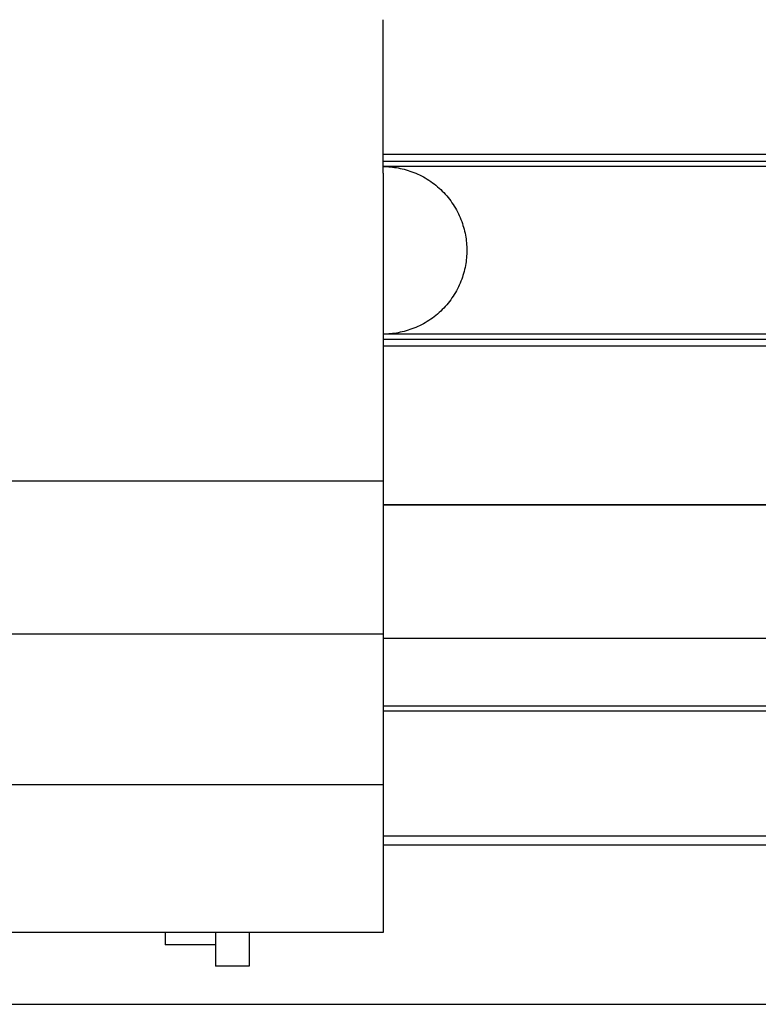
# Model space of a CAD drawing. Units: millimetres. Extents: x 2497.25 to 2504.71, y 1279.67 to 1289.54.
# Drawn here: x 2501.47 to 2501.91, y 1281.26 to 1281.85 of the extents above; entities that cross this region are included whole.
import ezdxf

# ---------------------------------------------------------------- set-up
doc = ezdxf.new("R2010")
doc.units = ezdxf.units.MM

# ---------------------------------------------------------------- blocks, each defined once
blk = doc.blocks.new('A$C0BF176E2')
for points in [[(-3.5004, -3.85999), (-3.5004, -3.76831)], [(-3.0504, -3.84871), (-3.5004, -3.84871)], [(-3.5004, -3.85284), (-3.0624, -3.85284)], [(-3.5004, -3.85597), (-3.49929, -3.85598), (-3.49817, -3.85602), (-3.49704, -3.85608), (-3.4959, -3.85617), (-3.49476, -3.85629), (-3.49361, -3.85643), (-3.49246, -3.8566), (-3.4913, -3.8568), (-3.49014, -3.85703), (-3.48897, -3.85729), (-3.48781, -3.85758), (-3.48664, -3.8579), (-3.48547, -3.85825), (-3.48431, -3.85863), (-3.48315, -3.85904), (-3.48199, -3.85948), (-3.48084, -3.85995), (-3.4797, -3.86045), (-3.47856, -3.86099), (-3.47743, -3.86155), (-3.47632, -3.86215), (-3.47521, -3.86277), (-3.47412, -3.86343), (-3.47304, -3.86412), (-3.47197, -3.86483), (-3.47092, -3.86558), (-3.46989, -3.86635), (-3.46888, -3.86715), (-3.46789, -3.86798), (-3.46692, -3.86883), (-3.46597, -3.86971), (-3.46504, -3.87061), (-3.46414, -3.87154), (-3.46326, -3.87249), (-3.46241, -3.87346), (-3.46158, -3.87445), (-3.46078, -3.87546), (-3.46001, -3.87649), (-3.45926, -3.87754), (-3.45855, -3.87861), (-3.45786, -3.87969), (-3.45721, -3.88078), (-3.45658, -3.88188), (-3.45598, -3.883), (-3.45542, -3.88413), (-3.45488, -3.88527), (-3.45438, -3.88641), (-3.45391, -3.88756), (-3.45347, -3.88872), (-3.45306, -3.88988), (-3.45268, -3.89104), (-3.45233, -3.89221), (-3.45201, -3.89337), (-3.45172, -3.89454), (-3.45146, -3.89571), (-3.45123, -3.89687), (-3.45103, -3.89803), (-3.45086, -3.89918), (-3.45072, -3.90033), (-3.4506, -3.90147), (-3.45051, -3.90261), (-3.45045, -3.90374), (-3.45041, -3.90486), (-3.4504, -3.90597)], [(-3.0504, -3.85597), (-3.5004, -3.85597)], [(-3.5004, -3.85999), (-3.5004, -3.95194)], [(-3.4504, -3.90597), (-3.45041, -3.90708), (-3.45045, -3.9082), (-3.45051, -3.90932), (-3.4506, -3.91046), (-3.45072, -3.9116), (-3.45086, -3.91275), (-3.45103, -3.91391), (-3.45123, -3.91506), (-3.45146, -3.91623), (-3.45172, -3.91739), (-3.45201, -3.91856), (-3.45233, -3.91972), (-3.45268, -3.92089), (-3.45306, -3.92205), (-3.45347, -3.92321), (-3.45391, -3.92437), (-3.45438, -3.92552), (-3.45488, -3.92667), (-3.45542, -3.9278), (-3.45598, -3.92893), (-3.45658, -3.93005), (-3.45721, -3.93115), (-3.45786, -3.93225), (-3.45855, -3.93333), (-3.45926, -3.93439), (-3.46001, -3.93544), (-3.46078, -3.93647), (-3.46158, -3.93748), (-3.46241, -3.93847), (-3.46326, -3.93945), (-3.46414, -3.94039), (-3.46504, -3.94132), (-3.46597, -3.94223), (-3.46692, -3.9431), (-3.46789, -3.94396), (-3.46888, -3.94478), (-3.46989, -3.94558), (-3.47092, -3.94636), (-3.47197, -3.9471), (-3.47304, -3.94782), (-3.47412, -3.9485), (-3.47521, -3.94916), (-3.47632, -3.94978), (-3.47743, -3.95038), (-3.47856, -3.95095), (-3.4797, -3.95148), (-3.48084, -3.95198), (-3.48199, -3.95246), (-3.48315, -3.9529), (-3.48431, -3.95331), (-3.48547, -3.95369), (-3.48664, -3.95404), (-3.48781, -3.95435), (-3.48897, -3.95464), (-3.49014, -3.9549), (-3.4913, -3.95513), (-3.49246, -3.95533), (-3.49361, -3.9555), (-3.49476, -3.95565), (-3.4959, -3.95576), (-3.49704, -3.95585), (-3.49817, -3.95592), (-3.49929, -3.95595), (-3.5004, -3.95597)], [(-3.5004, -3.95194), (-3.5004, -4.04363)], [(-3.0504, -3.95597), (-3.5004, -3.95597)], [(-3.0624, -3.95909), (-3.5004, -3.95909)], [(-3.0504, -3.96322), (-3.5004, -3.96322)], [(-3.5004, -4.04364), (-4.5254, -4.04364)], [(-3.5004, -4.04371), (-4.5254, -4.04371)], [(-3.6304, -4.04364), (-3.6304, -4.04371)], [(-3.6004, -4.04364), (-3.6004, -4.04371)], [(-3.5804, -4.04364), (-3.5804, -4.04371)], [(-3.5504, -4.04364), (-3.5504, -4.04371)], [(-3.5004, -4.04371), (-3.5004, -4.13499)], [(-3.0504, -4.05781), (-3.5004, -4.05781)], [(-3.0504, -4.05808), (-3.5004, -4.05808)], [(-3.5004, -4.13499), (-4.5254, -4.13499)], [(-3.5004, -4.13499), (-3.5004, -4.22501)], [(-3.0504, -4.13759), (-3.5004, -4.13759)], [(-3.0504, -4.17803), (-3.5004, -4.17803)], [(-3.0774, -4.18097), (-3.5004, -4.18097)], [(-3.5004, -4.22502), (-4.5254, -4.22502)], [(-3.5004, -4.22501), (-3.5004, -4.31309)], [(-3.5004, -4.25534), (-3.0004, -4.25534)], [(-3.0004, -4.26097), (-3.5004, -4.26097)], [(-3.5004, -4.31309), (-4.5254, -4.31309)], [(-3.6304, -4.31309), (-3.6304, -4.32037)], [(-3.6004, -4.31309), (-3.6004, -4.33313)], [(-3.5804, -4.31309), (-3.5804, -4.33313)], [(-3.6004, -4.32037), (-3.6304, -4.32037)], [(-3.5804, -4.33313), (-3.6004, -4.33313)], [(-4.0254, -4.35597), (-3.0004, -4.35597)]]:
    blk.add_lwpolyline(points)

msp = doc.modelspace()

# ---------------------------------------------------------------- block references
msp.add_blockref('A$C0BF176E2', (2505.18872, 1285.61527))

doc.saveas('drawing.dxf')
